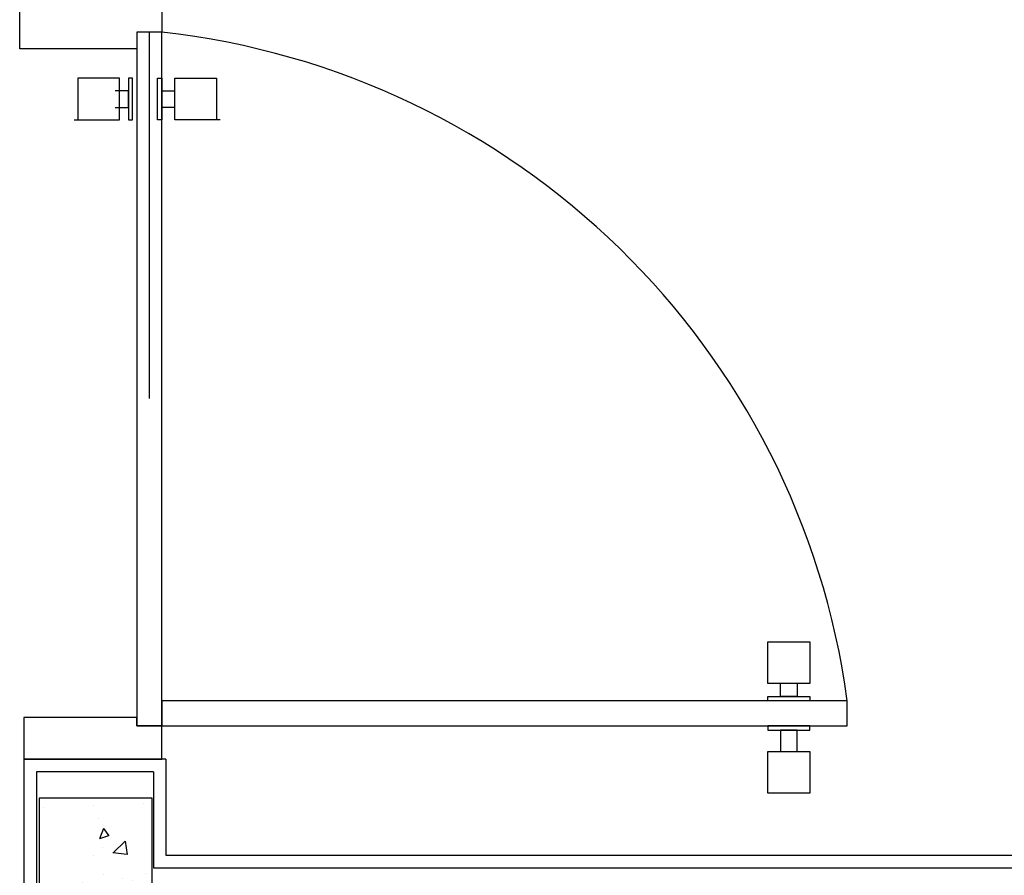
# Model space of a CAD drawing. Units: metres. Extents: x -1918 to 1741, y -295 to 546.
# Drawn here: x 222 to 223, y 370 to 371 of the extents above; entities that cross this region are included whole.
import ezdxf

# ---------------------------------------------------------------- set-up
doc = ezdxf.new("R2010")
doc.units = ezdxf.units.M
doc.header["$LTSCALE"] = 0.1
doc.header["$MEASUREMENT"] = 0
doc.linetypes.add('MATRIZ_100 PMCC$0$MATRIZ-XREF RIBEIRÃO PRETO$0$CONTINUO', pattern=[0])
for name, color, linetype in [('MATRIZ_100 PMCC$0$MATRIZ-XREF RIBEIRÃO PRETO$0$EDIFICIOS', 251, 'Continuous'), ('MATRIZ_100 PMCC$0$MATRIZ-XREF RIBEIRÃO PRETO$0$MATRIZ', 7, 'Continuous'), ('S-301(Curvas Trabajadas)', 43, 'Continuous')]:
    doc.layers.add(name, color=color, linetype=linetype)

# ---------------------------------------------------------------- blocks, each defined once
blk = doc.blocks.new('MATRIZ_100 PMCC$0$MATRIZ-XREF RIBEIRÃO PRETO$0$A$C050422F1')
at = {"layer": 'MATRIZ_100 PMCC$0$MATRIZ-XREF RIBEIRÃO PRETO$0$EDIFICIOS'}
h = blk.add_hatch(dxfattribs=at)
h.set_pattern_fill('AR-CONC', color=256, scale=0.02, style=0)
h.set_pattern_definition([(219.9730559255946, (8.755160162891798, 4.478167281211825), (0.01123466890811421, -0.1291121303946679), [0.01350000000034941, -0.1485000000038436]), (274.9730559255936, (8.755160162891798, 4.478167281211825), (-0.1353828241722533, 0.02503890832491253), [0.01080000000027972, -0.118800000003077]), (169.5216559255934, (8.756096384476228, 4.467407937351668), (-0.1241480731110786, -0.1040733179991278), [0.01147323420029683, -0.1262055801632651]), (223.7888559255946, (8.719160166871514, 4.478184210672444), (0.02970308020911131, -0.1921173782542109), [0.02025000000052416, -0.2227500000057658]), (173.3374559255936, (8.721635433601437, 4.46217443077592), (-0.1754203140558419, -0.1681568119496402), [0.01720985184044522, -0.1893083400048975]), (278.7888559255935, (8.719160166871514, 4.478184210672444), (-0.1754204453959392, -0.1681566750131469), [0.01620000000041958, -0.1782000000046154]), (248.9730559255944, (8.728151701146276, 4.460179980297147), (0.0724208657360555, -0.1074773381069915), [0.0135000000003496, -0.1485000000038456]), (303.9730559255929, (8.728151701146276, 4.460179980297147), (-0.1305475896656238, -0.04373537290860351), [0.01080000000027962, -0.1188000000030759]), (198.5216559255943, (8.734186779012774, 4.451223539293983), (-0.05812660556940004, -0.1512127550887207), [0.01147323420029685, -0.1262055801632653]), (232.4730559255947, (8.755160162891798, 4.478167281211825), (-0.05992191636447866, -0.002160595148204891), [0, -0.1173600000030384, 0, -0.1206000000031223, 0, -0.1192500000030873]), (262.473055925594, (8.755160162891798, 4.478167281211825), (-0.07101636841746144, -0.04731912561715734), [0, -0.06876000000178087, 0, -0.1146600000029697, 0, -0.04545000000117715]), (302.473055925593, (8.755179039240389, 4.518307276774442), (0.004014689833824963, -0.09608993709779039), [0, -0.04500000000116514, 0, -0.1404000000036352, 0, -0.1863000000048236]), (312.4730559255929, (8.755187503970697, 4.536307274784584), (-0.01806825996430679, -0.1049650252602735), [0, -0.05850000000151437, 0, -0.09324000000241367, 0, -0.1323000000034248])])
h.paths.add_polyline_path([(8.620158931697745, 4.478228602857962), (8.75515891679476, 4.478165117380632), (8.754989622188562, 4.118165157156833), (8.619989637091544, 4.118228642634163)])
for p, q in [((8.597298781137056, 5.374661320693576), (8.597322294276807, 5.424661315153287)), ((8.767322275404808, 5.424581370536373), (8.76730816752098, 5.394581373883852)), ((8.73730817086846, 5.394595481767681), (8.736917852748604, 4.564595573410998)), ((8.73730817086846, 5.394595481767681), (8.737298765612593, 5.374595483960547)), ((8.76730816752098, 5.394581373883852), (8.73730817086846, 5.394595481767681)), ((8.76730816752098, 5.394581373883852), (8.73730817086846, 5.394595481767681)), ((8.752308169165644, 5.394588427825795), (8.75210209368106, 4.956375020324174)), ((8.766917849401125, 4.564581465527169), (8.76730816752098, 5.394581373883852)), ((8.737298765612593, 5.374595483960547), (8.597298781137056, 5.374661320693576)), ((8.666655840122132, 5.339628700859294), (8.66663232698238, 5.289628706341432)), ((8.71665583464005, 5.339605187719542), (8.666655840122132, 5.339628700859294)), ((8.716632321500242, 5.28960519320168), (8.71665583464005, 5.339605187719542)), ((8.727282307452981, 5.339600190484191), (8.727258794313173, 5.289600195966273)), ((8.732282306904779, 5.33959783917021), (8.727282307452981, 5.339600190484191)), ((8.73225879376497, 5.289597844652349), (8.732282306904779, 5.33959783917021)), ((8.76225879041749, 5.289583736768463), (8.7622823035573, 5.339583731286382)), ((8.7622823035573, 5.339583731286382), (8.767282303009097, 5.339581379972401)), ((8.767282303009097, 5.339581379972401), (8.767258789869288, 5.289581385454539)), ((8.782885262250431, 5.289574036905094), (8.782908775390183, 5.339574031423012)), ((8.782908775390183, 5.339574031423012), (8.832908769849894, 5.339550518283261)), ((8.832908769849894, 5.339550518283261), (8.832885256710142, 5.289550523765399)), ((8.727275253511038, 5.324600192128798), (8.711648781188103, 5.324607540678187)), ((8.727265848255115, 5.304600194321665), (8.727275253511038, 5.324600192128798)), ((8.76726584381123, 5.304581383809875), (8.767275249067154, 5.324581381617008)), ((8.767275249067154, 5.324581381617008), (8.782901721448297, 5.32457403306762)), ((8.71163937593218, 5.304607542871054), (8.727265848255115, 5.304600194321665)), ((8.782892316192374, 5.304574035260487), (8.76726584381123, 5.304581383809875)), ((8.662258801498126, 5.289630763047967), (8.708258796442976, 5.289609130959377)), ((8.66663232698238, 5.289628706341432), (8.716632321500242, 5.28960519320168)), ((8.727258794313173, 5.289600195966273), (8.73225879376497, 5.289597844652349)), ((8.767258789869288, 5.289581385454539), (8.76225879041749, 5.289583736768463)), ((8.832885256710142, 5.289550523765399), (8.782885262250431, 5.289574036905094)), ((8.83725878219434, 5.289548467058808), (8.791258787307754, 5.289570099147397)), ((9.49194157695922, 4.61486699348626), (9.491965090098915, 4.66486698794597)), ((9.491965090098915, 4.66486698794597), (9.541965084616834, 4.664843474806219)), ((9.541965084616834, 4.664843474806219), (9.541941571477082, 4.614843480346508)), ((9.541964790009388, 4.664217000838619), (9.541943157920798, 4.618217005893825)), ((9.541941571477082, 4.614843480346508), (9.49194157695922, 4.61486699348626)), ((9.506934226765225, 4.599233467221438), (9.506941575314556, 4.614859939544374)), ((9.526941573121746, 4.61485053428845), (9.526934224572358, 4.599224061965515)), ((8.766931957284953, 4.594581462237898), (8.766917849401125, 4.564581465527169)), ((9.586931866621626, 4.594195846746004), (8.766931957284953, 4.594581462237898)), ((9.491931877095851, 4.594240521711583), (9.491934228409832, 4.599240521163324)), ((9.54193187161377, 4.594217008571775), (9.491931877095851, 4.594240521711583)), ((9.491934228409832, 4.599240521163324), (9.54193422292775, 4.599217008023572)), ((9.526934224572358, 4.599224061965515), (9.506934226765225, 4.599233467221438)), ((9.54193422292775, 4.599217008023572), (9.54193187161377, 4.594217008571775)), ((9.586917758737798, 4.564195850035276), (9.586931866621626, 4.594195846746004)), ((8.601922570352883, 4.574659057791905), (8.601899057213132, 4.524659063332194)), ((8.736922555376509, 4.574595572314593), (8.601922570352883, 4.574659057791905)), ((8.736917852748604, 4.564595573410998), (8.736922555376509, 4.574595572314593)), ((8.766917849401125, 4.564581465527169), (8.736917852748604, 4.564595573410998)), ((8.736917852748604, 4.564595573410998), (8.766917849401125, 4.564581465527169)), ((8.766899038889335, 4.524581469971054), (8.766917849401125, 4.564581465527169)), ((8.766917849401125, 4.564581465527169), (9.586917758737798, 4.564195850035276)), ((9.491917769212023, 4.564240525000855), (9.491915417898042, 4.559240525549058)), ((9.491915417898042, 4.559240525549058), (9.541915412415904, 4.559217012409249)), ((9.541917763729884, 4.564217011861047), (9.491917769212023, 4.564240525000855)), ((9.506915416253378, 4.559233471607115), (9.506903365076084, 4.533607000380584)), ((9.526915414060568, 4.559224066351192), (9.506915416253378, 4.559233471607115)), ((9.526903362883218, 4.533597595124718), (9.526915414060568, 4.559224066351192)), ((9.541915412415904, 4.559217012409249), (9.541917763729884, 4.564217011861047)), ((8.601899057213132, 4.524659063332194), (8.600006409521143, 0.4999998665675776)), ((8.771899038341132, 4.524579118657073), (8.601899057213132, 4.524659063332194)), ((8.601899057213132, 4.524659063332194), (8.766899038889335, 4.524581469971054)), ((8.771899038341132, 4.524579118657073), (8.771845118235717, 4.409919489582421)), ((9.49187985358094, 4.483614059862873), (9.491903366720692, 4.533614054322527)), ((9.491903366720692, 4.533614054322527), (9.54190336123861, 4.533590541182775)), ((9.54190336123861, 4.533590541182775), (9.541879848098858, 4.483590546723065)), ((8.61689200151011, 4.509652011034973), (8.615013461760213, 0.5149928109228199)), ((8.756891986102005, 4.509586174185415), (8.61689200151011, 4.509652011034973)), ((8.756891986102005, 4.509586174185415), (8.75683806599659, 4.394926545052556)), ((9.541879848098858, 4.483590546723065), (9.49187985358094, 4.483614059862873)), ((8.771845118235717, 4.409919489582421), (12.20149636929267, 4.408306652137412)), ((8.75683806599659, 4.394926545052556), (12.2164893135897, 4.393299599898342))]:
    blk.add_line(p, q, dxfattribs=at)
blk.add_lwpolyline([(8.620158931697745, 4.478228602857962), (8.619989637091544, 4.118228642634163), (8.754989622188562, 4.118165157156833), (8.75515891679476, 4.478165117380632)], close=True, dxfattribs=at)
blk.add_arc((8.664899848398989, 4.469856650125735), 0.9303780298588004, 7.680201076851163, 83.68054950557631, dxfattribs=at)
blk = doc.blocks.new('MATRIZ_100 PMCC')
at = {"layer": 'MATRIZ_100 PMCC$0$MATRIZ-XREF RIBEIRÃO PRETO$0$MATRIZ', "linetype": 'MATRIZ_100 PMCC$0$MATRIZ-XREF RIBEIRÃO PRETO$0$CONTINUO', "rotation": 0.02694407442358521}
blk.add_blockref('MATRIZ_100 PMCC$0$MATRIZ-XREF RIBEIRÃO PRETO$0$A$C050422F1', (213.4092273976785, 365.703934257531), dxfattribs=at)
blk.add_blockref('MATRIZ_100 PMCC$0$MATRIZ-XREF RIBEIRÃO PRETO$0$A$C050422F1', (213.4092273976785, 365.703934257531), dxfattribs=at)

msp = doc.modelspace()

# ---------------------------------------------------------------- block references
at = {"layer": 'S-301(Curvas Trabajadas)', "color": 6}
msp.add_blockref('MATRIZ_100 PMCC', (0.0001973786484086304, -0.0002761041250778362), dxfattribs=at)

doc.saveas('drawing.dxf')
